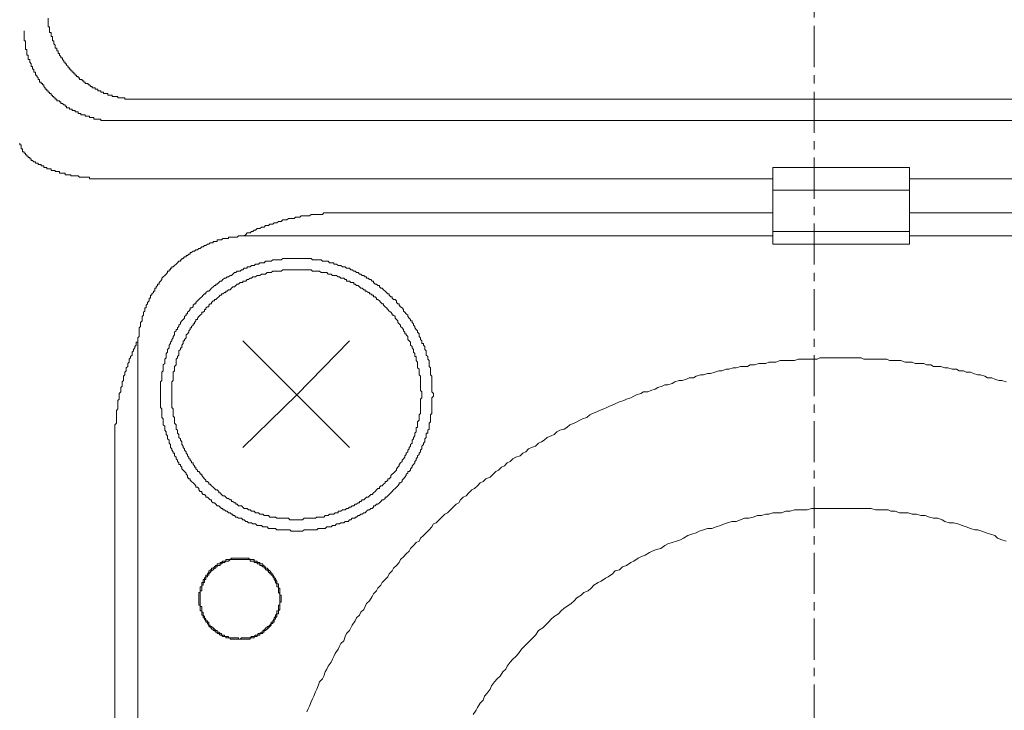
# Model space of a CAD drawing. Units: inches. Extents: x 19 to 934, y 8 to 1108.
# Drawn here: x 482 to 512, y 415 to 436 of the extents above; entities that cross this region are included whole.
import ezdxf

# ---------------------------------------------------------------- set-up
doc = ezdxf.new("R2010")
doc.units = ezdxf.units.IN
doc.header["$MEASUREMENT"] = 0
doc.linetypes.add('CENTER', pattern=[2, 1.25, -0.25, 0.25, -0.25])
doc.layers.add('图层 1', color=7, linetype='Continuous')

msp = doc.modelspace()

# ---------------------------------------------------------------- linework, layer by layer
at = {"layer": '图层 1', "linetype": 'CENTER', "lineweight": 5}
msp.add_lwpolyline([(506.45, 360.185), (506.45, 566.67)], dxfattribs=at)
at = {"layer": '图层 1', "lineweight": 9}
for points in [[(483.192, 435.667), (483.192, 435.622), (483.192, 435.581), (483.192, 435.539), (483.192, 435.494), (483.192, 435.45), (483.192, 435.408), (483.233, 435.408), (483.233, 435.367), (483.233, 435.326), (483.233, 435.281), (483.233, 435.233), (483.282, 435.233), (483.282, 435.191), (483.282, 435.15), (483.282, 435.109), (483.323, 435.109), (483.323, 435.067), (483.323, 435.019), (483.323, 434.978), (483.364, 434.978), (483.364, 434.936), (483.364, 434.891), (483.409, 434.847), (483.409, 434.805), (483.409, 434.761), (483.454, 434.761), (483.454, 434.719), (483.454, 434.674), (483.495, 434.674), (483.495, 434.63), (483.495, 434.592), (483.537, 434.592), (483.537, 434.544), (483.581, 434.502), (483.581, 434.461), (483.626, 434.461), (483.626, 434.416), (483.668, 434.371), (483.668, 434.333), (483.709, 434.333), (483.709, 434.285), (483.757, 434.285), (483.757, 434.24), (483.798, 434.199), (483.798, 434.158), (483.84, 434.158), (483.84, 434.116), (483.881, 434.116), (483.881, 434.072), (483.929, 434.072), (483.929, 434.027), (483.971, 434.027), (483.971, 433.982), (484.012, 433.982), (484.012, 433.941), (484.057, 433.941), (484.057, 433.899), (484.102, 433.899), (484.102, 433.858), (484.143, 433.858), (484.143, 433.81), (484.184, 433.81), (484.229, 433.81), (484.229, 433.768), (484.274, 433.768), (484.274, 433.727), (484.315, 433.727), (484.315, 433.682), (484.357, 433.682), (484.405, 433.682), (484.405, 433.641), (484.446, 433.641), (484.487, 433.596), (484.532, 433.596), (484.532, 433.551), (484.577, 433.551), (484.618, 433.551), (484.618, 433.51), (484.66, 433.51), (484.705, 433.51), (484.705, 433.465), (484.746, 433.465), (484.791, 433.465), (484.791, 433.42), (484.832, 433.42), (484.873, 433.42), (484.873, 433.383), (484.922, 433.383), (484.963, 433.383), (485.004, 433.383), (485.004, 433.334), (485.049, 433.334), (485.094, 433.334), (485.135, 433.334), (485.135, 433.293), (485.176, 433.293), (485.221, 433.293), (485.266, 433.293), (485.307, 433.293), (485.307, 433.255), (485.349, 433.255), (485.397, 433.255), (485.438, 433.255), (485.48, 433.255), (485.524, 433.255), (485.524, 433.207), (485.566, 433.207), (485.611, 433.207), (485.652, 433.207), (485.697, 433.207), (485.741, 433.207), (485.783, 433.207), (485.824, 433.207), (485.869, 433.207), (485.914, 433.207)], [(482.462, 435.281), (482.462, 435.233), (482.462, 435.191), (482.462, 435.15), (482.462, 435.109), (482.462, 435.067), (482.462, 435.019), (482.462, 434.978), (482.503, 434.978), (482.503, 434.936), (482.503, 434.891), (482.503, 434.847), (482.503, 434.805), (482.503, 434.761), (482.503, 434.719), (482.544, 434.719), (482.544, 434.674), (482.544, 434.63), (482.544, 434.592), (482.544, 434.544), (482.589, 434.544), (482.589, 434.502), (482.589, 434.461), (482.589, 434.416), (482.634, 434.416), (482.634, 434.371), (482.634, 434.333), (482.675, 434.285), (482.675, 434.24), (482.675, 434.199), (482.717, 434.199), (482.717, 434.158), (482.717, 434.116), (482.761, 434.116), (482.761, 434.072), (482.761, 434.027), (482.806, 434.027), (482.806, 433.982), (482.806, 433.941), (482.848, 433.941), (482.848, 433.899), (482.889, 433.858), (482.889, 433.81), (482.937, 433.81), (482.937, 433.768), (482.937, 433.727), (482.979, 433.727), (482.979, 433.682), (483.02, 433.682), (483.02, 433.641), (483.065, 433.641), (483.065, 433.596), (483.106, 433.551), (483.106, 433.51), (483.151, 433.51), (483.151, 433.465), (483.192, 433.465), (483.192, 433.42), (483.233, 433.42), (483.233, 433.383), (483.282, 433.383), (483.282, 433.334), (483.323, 433.334), (483.323, 433.293), (483.364, 433.293), (483.364, 433.255), (483.409, 433.255), (483.409, 433.207), (483.454, 433.207), (483.454, 433.162), (483.495, 433.162), (483.537, 433.162), (483.537, 433.124), (483.581, 433.124), (483.581, 433.076), (483.626, 433.076), (483.668, 433.035), (483.709, 433.035), (483.709, 432.993), (483.757, 432.993), (483.757, 432.948), (483.798, 432.948), (483.84, 432.948), (483.84, 432.904), (483.881, 432.904), (483.929, 432.904), (483.929, 432.862), (483.971, 432.862), (484.012, 432.862), (484.012, 432.821), (484.057, 432.821), (484.102, 432.821), (484.102, 432.776), (484.143, 432.776), (484.184, 432.776), (484.184, 432.735), (484.229, 432.735), (484.274, 432.735), (484.315, 432.735), (484.315, 432.69), (484.357, 432.69), (484.405, 432.69), (484.446, 432.69), (484.446, 432.649), (484.487, 432.649), (484.532, 432.649), (484.577, 432.649), (484.577, 432.6), (484.618, 432.6), (484.66, 432.6), (484.705, 432.6), (484.746, 432.6), (484.791, 432.6), (484.791, 432.559), (484.832, 432.559), (484.873, 432.559), (484.922, 432.559), (484.963, 432.559), (485.004, 432.559), (485.049, 432.559), (485.094, 432.559), (485.135, 432.559), (485.176, 432.559)], [(526.566, 433.207), (485.914, 433.207)], [(485.176, 432.559), (485.221, 432.559), (485.266, 432.559)], [(485.266, 432.559), (525.877, 432.559)], [(482.331, 431.87), (482.331, 431.825), (482.372, 431.825), (482.372, 431.787), (482.372, 431.739), (482.372, 431.698), (482.417, 431.698), (482.417, 431.653), (482.417, 431.612), (482.462, 431.612), (482.462, 431.567), (482.503, 431.567), (482.503, 431.522), (482.544, 431.522), (482.544, 431.481), (482.589, 431.481), (482.589, 431.439), (482.634, 431.439), (482.634, 431.398), (482.675, 431.398), (482.675, 431.35), (482.717, 431.35), (482.761, 431.309), (482.806, 431.309), (482.806, 431.267), (482.848, 431.267), (482.889, 431.267), (482.889, 431.222), (482.937, 431.222), (482.979, 431.222), (482.979, 431.181), (483.02, 431.181), (483.065, 431.181), (483.065, 431.136), (483.106, 431.136), (483.151, 431.136), (483.151, 431.095), (483.192, 431.095), (483.233, 431.095), (483.282, 431.095), (483.282, 431.047), (483.323, 431.047), (483.364, 431.047), (483.409, 431.047), (483.409, 431.009), (483.454, 431.009), (483.495, 431.009), (483.537, 431.009), (483.537, 430.961), (483.581, 430.961), (483.626, 430.961), (483.668, 430.961), (483.709, 430.961), (483.709, 430.916), (483.757, 430.916), (483.798, 430.916), (483.84, 430.916), (483.881, 430.916), (483.881, 430.878), (483.929, 430.878), (483.971, 430.878), (484.012, 430.878), (484.057, 430.878), (484.102, 430.878), (484.143, 430.837), (484.184, 430.837), (484.229, 430.837), (484.274, 430.837), (484.315, 430.837), (484.357, 430.837), (484.405, 430.837), (484.446, 430.837), (484.446, 430.792), (484.487, 430.792), (484.532, 430.792), (484.577, 430.792), (484.618, 430.792), (484.66, 430.792), (484.705, 430.792), (484.746, 430.792), (484.791, 430.792), (484.832, 430.792), (484.873, 430.792), (484.922, 430.792), (484.963, 430.792), (485.004, 430.792), (485.049, 430.792), (485.094, 430.792)], [(505.203, 431.136), (509.347, 431.136)], [(505.203, 430.444), (505.203, 431.136)], [(509.347, 431.136), (509.347, 430.444)], [(485.094, 430.792), (485.135, 430.792)], [(505.203, 430.792), (485.135, 430.792)], [(525.877, 430.792), (509.347, 430.792)], [(509.347, 430.444), (505.203, 430.444)], [(505.203, 430.444), (505.203, 429.193)], [(509.347, 429.193), (509.347, 430.444)], [(492.129, 429.755), (492.084, 429.755), (492.039, 429.755), (491.998, 429.755), (491.912, 429.755), (491.867, 429.755), (491.826, 429.755), (491.784, 429.755), (491.736, 429.755), (491.695, 429.755), (491.653, 429.755), (491.608, 429.755), (491.567, 429.755), (491.522, 429.71), (491.481, 429.71), (491.436, 429.71), (491.395, 429.71), (491.35, 429.71), (491.309, 429.71), (491.264, 429.71), (491.219, 429.71), (491.178, 429.71), (491.133, 429.669), (491.092, 429.669), (491.05, 429.669), (491.006, 429.669), (490.919, 429.669), (490.875, 429.669), (490.833, 429.627), (490.792, 429.627), (490.744, 429.627), (490.702, 429.627), (490.661, 429.583), (490.616, 429.583), (490.572, 429.583), (490.53, 429.583), (490.489, 429.583), (490.447, 429.541), (490.399, 429.541), (490.358, 429.541), (490.317, 429.541), (490.268, 429.496), (490.227, 429.496), (490.186, 429.496), (490.141, 429.452), (490.096, 429.452), (490.055, 429.452), (490.013, 429.41), (489.969, 429.41), (489.927, 429.41), (489.882, 429.369), (489.841, 429.369), (489.796, 429.369), (489.752, 429.321), (489.71, 429.321), (489.669, 429.321), (489.624, 429.279), (489.579, 429.279), (489.538, 429.279), (489.493, 429.235), (489.452, 429.235), (489.407, 429.193), (489.366, 429.193), (489.324, 429.152), (489.276, 429.152), (489.235, 429.152), (489.193, 429.104), (489.149, 429.062), (489.107, 429.062)], [(505.203, 429.755), (492.129, 429.755)], [(522.425, 429.755), (509.347, 429.755)], [(489.366, 429.062), (489.324, 429.062), (489.276, 429.062), (489.235, 429.062), (489.193, 429.062), (489.149, 429.062), (489.107, 429.062), (489.063, 429.062), (489.021, 429.062), (488.976, 429.062), (488.932, 429.021), (488.89, 429.021), (488.849, 429.021), (488.804, 429.021), (488.759, 429.021), (488.718, 429.021), (488.673, 429.021), (488.673, 428.98), (488.628, 428.98), (488.591, 428.98), (488.546, 428.98), (488.504, 428.98), (488.46, 428.938), (488.415, 428.938), (488.374, 428.938), (488.329, 428.938), (488.329, 428.89), (488.287, 428.89), (488.243, 428.89), (488.201, 428.89), (488.201, 428.849), (488.153, 428.849), (488.112, 428.849), (488.07, 428.804), (488.029, 428.804), (487.984, 428.763), (487.939, 428.763), (487.898, 428.721), (487.857, 428.721), (487.809, 428.677), (487.767, 428.677), (487.726, 428.632), (487.681, 428.632), (487.636, 428.59), (487.595, 428.59), (487.55, 428.549), (487.509, 428.549), (487.509, 428.501), (487.467, 428.501), (487.423, 428.459), (487.381, 428.459), (487.381, 428.418), (487.337, 428.418), (487.292, 428.373), (487.25, 428.373), (487.25, 428.332), (487.209, 428.332), (487.209, 428.287), (487.164, 428.287), (487.12, 428.242), (487.078, 428.201), (487.033, 428.16), (486.992, 428.115), (486.947, 428.115), (486.947, 428.074), (486.906, 428.074), (486.906, 428.029), (486.865, 428.029), (486.865, 427.984), (486.816, 427.984), (486.816, 427.943), (486.775, 427.898), (486.734, 427.853), (486.689, 427.815), (486.648, 427.77), (486.648, 427.729), (486.603, 427.684), (486.561, 427.64), (486.561, 427.595), (486.517, 427.595), (486.517, 427.553), (486.472, 427.512), (486.472, 427.467), (486.431, 427.467), (486.431, 427.423), (486.431, 427.381), (486.389, 427.381), (486.389, 427.34), (486.344, 427.295), (486.344, 427.254), (486.3, 427.254), (486.3, 427.209), (486.3, 427.164), (486.258, 427.164), (486.258, 427.123), (486.258, 427.081), (486.213, 427.033), (486.213, 426.995), (486.169, 426.951), (486.169, 426.906), (486.169, 426.868), (486.127, 426.868), (486.127, 426.82), (486.127, 426.775), (486.086, 426.737), (486.086, 426.689), (486.086, 426.647), (486.045, 426.606), (486.045, 426.561), (486.045, 426.52), (486.045, 426.479), (485.996, 426.43), (485.996, 426.389), (485.996, 426.344), (485.996, 426.303), (485.955, 426.262), (485.955, 426.213), (485.955, 426.172), (485.955, 426.131), (485.955, 426.086), (485.955, 426.048), (485.955, 426), (485.914, 425.958), (485.914, 425.914), (485.914, 425.872), (485.914, 425.827), (485.914, 425.786), (485.914, 425.741), (485.914, 425.7), (485.914, 425.659), (485.914, 425.607)], [(505.203, 429.062), (489.366, 429.062)], [(505.203, 428.804), (505.203, 429.193)], [(505.203, 429.193), (509.347, 429.193)], [(509.347, 429.193), (509.347, 428.804)], [(525.188, 429.062), (509.347, 429.062)], [(509.347, 428.804), (505.203, 428.804)], [(494.892, 424.232), (494.892, 424.274), (494.85, 424.318), (494.85, 424.36), (494.85, 424.401), (494.85, 424.449), (494.85, 424.491), (494.85, 424.532), (494.85, 424.577), (494.85, 424.622), (494.85, 424.663), (494.85, 424.708), (494.85, 424.749), (494.85, 424.794), (494.802, 424.835), (494.802, 424.88), (494.802, 424.921), (494.802, 424.963), (494.802, 425.008), (494.802, 425.052), (494.761, 425.094), (494.761, 425.138), (494.761, 425.18), (494.761, 425.225), (494.761, 425.269), (494.719, 425.311), (494.719, 425.352), (494.719, 425.397), (494.671, 425.438), (494.671, 425.483), (494.671, 425.528), (494.671, 425.566), (494.63, 425.607), (494.63, 425.659), (494.63, 425.7), (494.588, 425.741), (494.588, 425.786), (494.544, 425.786), (494.544, 425.827), (494.544, 425.872), (494.499, 425.914), (494.499, 425.958), (494.458, 426), (494.458, 426.048), (494.458, 426.086), (494.413, 426.131), (494.413, 426.172), (494.371, 426.213), (494.327, 426.262), (494.327, 426.303), (494.285, 426.344), (494.285, 426.389), (494.244, 426.43), (494.244, 426.479), (494.196, 426.479), (494.196, 426.52), (494.154, 426.561), (494.113, 426.606), (494.113, 426.647), (494.068, 426.689), (494.027, 426.737), (493.982, 426.775), (493.982, 426.82), (493.941, 426.868), (493.896, 426.906), (493.855, 426.951), (493.855, 426.995), (493.81, 426.995), (493.769, 427.033), (493.769, 427.081), (493.727, 427.123), (493.679, 427.123), (493.638, 427.164), (493.638, 427.209), (493.596, 427.209), (493.552, 427.254), (493.552, 427.295), (493.507, 427.295), (493.465, 427.34), (493.424, 427.381), (493.379, 427.423), (493.334, 427.467), (493.293, 427.467), (493.252, 427.512), (493.252, 427.553), (493.207, 427.553), (493.162, 427.595), (493.121, 427.595), (493.073, 427.64), (493.073, 427.684), (493.035, 427.684), (492.99, 427.729), (492.949, 427.729), (492.907, 427.77), (492.859, 427.77), (492.859, 427.815), (492.818, 427.815), (492.776, 427.853), (492.732, 427.853), (492.687, 427.898), (492.645, 427.898), (492.604, 427.943), (492.556, 427.943), (492.515, 427.984), (492.473, 427.984), (492.428, 428.029), (492.387, 428.029), (492.342, 428.074), (492.301, 428.074), (492.256, 428.074), (492.211, 428.115), (492.17, 428.115), (492.129, 428.115), (492.084, 428.16), (492.039, 428.16), (491.998, 428.16), (491.953, 428.201), (491.912, 428.201), (491.867, 428.201), (491.867, 428.242), (491.826, 428.242), (491.784, 428.242), (491.736, 428.242), (491.695, 428.287), (491.653, 428.287), (491.608, 428.287), (491.567, 428.287), (491.522, 428.287), (491.481, 428.332), (491.436, 428.332), (491.395, 428.332), (491.35, 428.332), (491.309, 428.332), (491.264, 428.332), (491.219, 428.332), (491.178, 428.373), (491.133, 428.373), (491.092, 428.373), (491.05, 428.373), (491.006, 428.373), (490.964, 428.373), (490.919, 428.373), (490.875, 428.373), (490.833, 428.373), (490.792, 428.373), (490.744, 428.373), (490.702, 428.373), (490.661, 428.373), (490.616, 428.373), (490.572, 428.373), (490.53, 428.373), (490.489, 428.373), (490.447, 428.373), (490.399, 428.373), (490.358, 428.373), (490.317, 428.373), (490.268, 428.332), (490.227, 428.332), (490.186, 428.332), (490.141, 428.332), (490.096, 428.332), (490.055, 428.332), (490.013, 428.332), (489.969, 428.287), (489.927, 428.287), (489.882, 428.287), (489.841, 428.287), (489.796, 428.287), (489.752, 428.242), (489.71, 428.242), (489.669, 428.242), (489.624, 428.242), (489.579, 428.201), (489.538, 428.201), (489.493, 428.201), (489.452, 428.16), (489.407, 428.16), (489.366, 428.16), (489.324, 428.115), (489.276, 428.115), (489.235, 428.115), (489.235, 428.074), (489.193, 428.074), (489.149, 428.074), (489.107, 428.029), (489.063, 428.029), (489.021, 427.984), (488.976, 427.984), (488.932, 427.984), (488.89, 427.943), (488.849, 427.943), (488.804, 427.898), (488.759, 427.853), (488.718, 427.853), (488.673, 427.815), (488.628, 427.815), (488.591, 427.77), (488.546, 427.77), (488.504, 427.729), (488.46, 427.684), (488.415, 427.684), (488.374, 427.64), (488.329, 427.595), (488.287, 427.595), (488.287, 427.553), (488.243, 427.553), (488.201, 427.512), (488.153, 427.467), (488.112, 427.423), (488.07, 427.381), (488.029, 427.381), (487.984, 427.34), (487.984, 427.295), (487.939, 427.295), (487.898, 427.254), (487.857, 427.209), (487.809, 427.164), (487.767, 427.123), (487.726, 427.081), (487.681, 427.033), (487.681, 426.995), (487.636, 426.995), (487.595, 426.951), (487.595, 426.906), (487.55, 426.868), (487.509, 426.868), (487.509, 426.82), (487.467, 426.775), (487.423, 426.737), (487.423, 426.689), (487.381, 426.689), (487.381, 426.647), (487.337, 426.606), (487.337, 426.561), (487.292, 426.52), (487.25, 426.479), (487.209, 426.43), (487.209, 426.389), (487.164, 426.344), (487.164, 426.303), (487.12, 426.262), (487.12, 426.213), (487.078, 426.213), (487.078, 426.172), (487.033, 426.131), (487.033, 426.086), (487.033, 426.048), (486.992, 426), (486.992, 425.958), (486.947, 425.914), (486.947, 425.872), (486.906, 425.827), (486.906, 425.786), (486.865, 425.741), (486.865, 425.7), (486.865, 425.659), (486.816, 425.607), (486.816, 425.566), (486.816, 425.528), (486.775, 425.483), (486.775, 425.438), (486.775, 425.397), (486.775, 425.352), (486.734, 425.311), (486.734, 425.269), (486.734, 425.225), (486.734, 425.18), (486.689, 425.138), (486.689, 425.094), (486.689, 425.052), (486.689, 425.008), (486.689, 424.963), (486.648, 424.921), (486.648, 424.88), (486.648, 424.835), (486.648, 424.794), (486.648, 424.749), (486.648, 424.708), (486.648, 424.663), (486.603, 424.622), (486.603, 424.577), (486.603, 424.532), (486.603, 424.491), (486.603, 424.449), (486.603, 424.401), (486.603, 424.36), (486.603, 424.318), (486.603, 424.274), (486.603, 424.232), (486.603, 424.191), (486.603, 424.143), (486.603, 424.101), (486.603, 424.06), (486.603, 424.015), (486.603, 423.974), (486.603, 423.933), (486.603, 423.884), (486.603, 423.843), (486.648, 423.802), (486.648, 423.753), (486.648, 423.712), (486.648, 423.667), (486.648, 423.626), (486.648, 423.585), (486.648, 423.54), (486.689, 423.499), (486.689, 423.457), (486.689, 423.412), (486.689, 423.371), (486.689, 423.323), (486.734, 423.282), (486.734, 423.24), (486.734, 423.192), (486.734, 423.154), (486.775, 423.109), (486.775, 423.064), (486.775, 423.023), (486.816, 422.982), (486.816, 422.934), (486.816, 422.892), (486.865, 422.851), (486.865, 422.806), (486.865, 422.765), (486.906, 422.723), (486.906, 422.675), (486.906, 422.634), (486.947, 422.592), (486.947, 422.551), (486.992, 422.503), (486.992, 422.462), (487.033, 422.462), (487.033, 422.417), (487.033, 422.375), (487.078, 422.334), (487.078, 422.289), (487.12, 422.248), (487.12, 422.203), (487.164, 422.162), (487.164, 422.114), (487.209, 422.114), (487.209, 422.076), (487.25, 422.031), (487.25, 421.986), (487.292, 421.945), (487.337, 421.9), (487.381, 421.855), (487.381, 421.817), (487.423, 421.776), (487.423, 421.728), (487.467, 421.683), (487.509, 421.683), (487.509, 421.642), (487.55, 421.597), (487.595, 421.559), (487.636, 421.514), (487.681, 421.466), (487.681, 421.425), (487.726, 421.425), (487.767, 421.383), (487.767, 421.342), (487.809, 421.297), (487.857, 421.297), (487.857, 421.252), (487.898, 421.208), (487.939, 421.208), (487.984, 421.166), (487.984, 421.125), (488.029, 421.125), (488.07, 421.08), (488.112, 421.039), (488.153, 421.039), (488.153, 420.994), (488.201, 420.953), (488.243, 420.953), (488.287, 420.911), (488.329, 420.863), (488.374, 420.863), (488.415, 420.822), (488.46, 420.777), (488.504, 420.777), (488.504, 420.736), (488.546, 420.736), (488.591, 420.694), (488.628, 420.694), (488.673, 420.646), (488.718, 420.646), (488.759, 420.608), (488.804, 420.608), (488.804, 420.567), (488.849, 420.567), (488.89, 420.519), (488.932, 420.519), (488.976, 420.481), (489.021, 420.481), (489.063, 420.481), (489.107, 420.432), (489.149, 420.432), (489.193, 420.388), (489.235, 420.388), (489.276, 420.346), (489.324, 420.346), (489.366, 420.346), (489.407, 420.308), (489.452, 420.308), (489.493, 420.308), (489.538, 420.257), (489.579, 420.257), (489.624, 420.257), (489.669, 420.257), (489.71, 420.219), (489.752, 420.219), (489.796, 420.219), (489.841, 420.219), (489.882, 420.174), (489.927, 420.174), (489.969, 420.174), (490.013, 420.174), (490.055, 420.174), (490.096, 420.174), (490.141, 420.133), (490.186, 420.133), (490.227, 420.133), (490.268, 420.133), (490.317, 420.133), (490.358, 420.133), (490.399, 420.133), (490.447, 420.133), (490.489, 420.133), (490.53, 420.133), (490.572, 420.088), (490.616, 420.088), (490.661, 420.088), (490.702, 420.088), (490.744, 420.088), (490.792, 420.088), (490.833, 420.088), (490.875, 420.088), (490.919, 420.088), (490.964, 420.133), (491.006, 420.133), (491.05, 420.133), (491.092, 420.133), (491.133, 420.133), (491.178, 420.133), (491.219, 420.133), (491.264, 420.133), (491.309, 420.133), (491.35, 420.133), (491.395, 420.174), (491.436, 420.174), (491.481, 420.174), (491.522, 420.174), (491.567, 420.174), (491.608, 420.174), (491.653, 420.219), (491.695, 420.219), (491.736, 420.219), (491.784, 420.219), (491.826, 420.257), (491.867, 420.257), (491.912, 420.257), (491.953, 420.308), (491.998, 420.308), (492.039, 420.308), (492.084, 420.346), (492.129, 420.346), (492.17, 420.346), (492.211, 420.388), (492.256, 420.388), (492.301, 420.388), (492.342, 420.432), (492.387, 420.432), (492.428, 420.481), (492.473, 420.481), (492.515, 420.481), (492.515, 420.519), (492.556, 420.519), (492.604, 420.567), (492.645, 420.567), (492.687, 420.608), (492.732, 420.608), (492.776, 420.646), (492.818, 420.646), (492.859, 420.694), (492.907, 420.736), (492.949, 420.736), (492.99, 420.777), (493.035, 420.777), (493.073, 420.822), (493.073, 420.863), (493.121, 420.863), (493.162, 420.911), (493.207, 420.911), (493.252, 420.953), (493.293, 420.994), (493.334, 421.039), (493.379, 421.039), (493.424, 421.08), (493.424, 421.125), (493.465, 421.125), (493.507, 421.166), (493.552, 421.208), (493.596, 421.252), (493.638, 421.297), (493.679, 421.342), (493.727, 421.383), (493.769, 421.425), (493.81, 421.466), (493.855, 421.514), (493.855, 421.559), (493.896, 421.559), (493.941, 421.597), (493.941, 421.642), (493.982, 421.683), (494.027, 421.728), (494.068, 421.776), (494.068, 421.817), (494.113, 421.855), (494.113, 421.9), (494.154, 421.9), (494.196, 421.945), (494.196, 421.986), (494.244, 422.031), (494.244, 422.076), (494.285, 422.114), (494.327, 422.162), (494.327, 422.203), (494.371, 422.248), (494.371, 422.289), (494.413, 422.334), (494.413, 422.375), (494.458, 422.417), (494.458, 422.462), (494.499, 422.503), (494.499, 422.551), (494.544, 422.592), (494.544, 422.634), (494.544, 422.675), (494.588, 422.723), (494.588, 422.765), (494.63, 422.806), (494.63, 422.851), (494.63, 422.892), (494.671, 422.934), (494.671, 422.982), (494.671, 423.023), (494.671, 423.064), (494.719, 423.064), (494.719, 423.109), (494.719, 423.154), (494.761, 423.192), (494.761, 423.24), (494.761, 423.282), (494.761, 423.323), (494.761, 423.371), (494.802, 423.412), (494.802, 423.457), (494.802, 423.499), (494.802, 423.54), (494.802, 423.585), (494.802, 423.626), (494.85, 423.667), (494.85, 423.712), (494.85, 423.753), (494.85, 423.802), (494.85, 423.843), (494.85, 423.884), (494.85, 423.933), (494.85, 423.974), (494.85, 424.015), (494.85, 424.06), (494.85, 424.101), (494.85, 424.143), (494.892, 424.191), (494.892, 424.232), (494.892, 424.232)], [(494.544, 424.232), (494.544, 424.274), (494.544, 424.318), (494.499, 424.36), (494.499, 424.401), (494.499, 424.449), (494.499, 424.491), (494.499, 424.532), (494.499, 424.577), (494.499, 424.622), (494.499, 424.663), (494.499, 424.708), (494.499, 424.749), (494.499, 424.794), (494.458, 424.835), (494.458, 424.88), (494.458, 424.921), (494.458, 424.963), (494.458, 425.008), (494.413, 425.052), (494.413, 425.094), (494.413, 425.138), (494.413, 425.18), (494.413, 425.225), (494.371, 425.269), (494.371, 425.311), (494.371, 425.352), (494.371, 425.397), (494.327, 425.397), (494.327, 425.438), (494.327, 425.483), (494.285, 425.528), (494.285, 425.566), (494.285, 425.607), (494.244, 425.659), (494.244, 425.7), (494.196, 425.741), (494.196, 425.786), (494.196, 425.827), (494.154, 425.872), (494.113, 425.914), (494.113, 425.958), (494.113, 426), (494.068, 426.048), (494.068, 426.086), (494.027, 426.086), (494.027, 426.131), (493.982, 426.172), (493.982, 426.213), (493.941, 426.262), (493.896, 426.303), (493.896, 426.344), (493.855, 426.389), (493.81, 426.43), (493.81, 426.479), (493.769, 426.52), (493.727, 426.561), (493.727, 426.606), (493.679, 426.647), (493.638, 426.647), (493.638, 426.689), (493.596, 426.737), (493.552, 426.775), (493.507, 426.82), (493.465, 426.868), (493.424, 426.906), (493.379, 426.951), (493.379, 426.995), (493.334, 426.995), (493.293, 427.033), (493.252, 427.081), (493.207, 427.123), (493.162, 427.123), (493.162, 427.164), (493.121, 427.209), (493.073, 427.209), (493.073, 427.254), (493.035, 427.254), (492.99, 427.295), (492.949, 427.295), (492.949, 427.34), (492.907, 427.34), (492.859, 427.381), (492.818, 427.381), (492.818, 427.423), (492.776, 427.423), (492.732, 427.467), (492.687, 427.467), (492.645, 427.512), (492.604, 427.553), (492.556, 427.553), (492.515, 427.595), (492.473, 427.595), (492.473, 427.64), (492.428, 427.64), (492.387, 427.64), (492.342, 427.684), (492.301, 427.684), (492.256, 427.684), (492.256, 427.729), (492.211, 427.729), (492.17, 427.77), (492.129, 427.77), (492.084, 427.77), (492.039, 427.815), (491.998, 427.815), (491.953, 427.853), (491.912, 427.853), (491.867, 427.853), (491.826, 427.853), (491.784, 427.898), (491.736, 427.898), (491.695, 427.898), (491.653, 427.943), (491.608, 427.943), (491.567, 427.943), (491.522, 427.943), (491.481, 427.943), (491.436, 427.984), (491.395, 427.984), (491.35, 427.984), (491.309, 427.984), (491.264, 427.984), (491.219, 427.984), (491.178, 428.029), (491.133, 428.029), (491.092, 428.029), (491.05, 428.029), (491.006, 428.029), (490.964, 428.029), (490.919, 428.029), (490.875, 428.029), (490.833, 428.029), (490.792, 428.029), (490.744, 428.029), (490.702, 428.029), (490.661, 428.029), (490.616, 428.029), (490.572, 428.029), (490.53, 428.029), (490.489, 428.029), (490.447, 428.029), (490.399, 428.029), (490.358, 428.029), (490.317, 428.029), (490.268, 427.984), (490.227, 427.984), (490.186, 427.984), (490.141, 427.984), (490.096, 427.984), (490.055, 427.984), (490.013, 427.984), (489.969, 427.943), (489.927, 427.943), (489.882, 427.943), (489.841, 427.943), (489.796, 427.898), (489.752, 427.898), (489.71, 427.898), (489.669, 427.898), (489.624, 427.853), (489.579, 427.853), (489.538, 427.853), (489.493, 427.815), (489.452, 427.815), (489.407, 427.815), (489.366, 427.77), (489.324, 427.77), (489.276, 427.729), (489.235, 427.729), (489.193, 427.684), (489.149, 427.684), (489.107, 427.684), (489.107, 427.64), (489.063, 427.64), (489.021, 427.64), (488.976, 427.595), (488.932, 427.595), (488.89, 427.553), (488.849, 427.512), (488.804, 427.512), (488.759, 427.467), (488.718, 427.423), (488.673, 427.423), (488.628, 427.381), (488.591, 427.381), (488.591, 427.34), (488.546, 427.34), (488.504, 427.295), (488.46, 427.295), (488.46, 427.254), (488.415, 427.254), (488.374, 427.209), (488.329, 427.164), (488.287, 427.123), (488.243, 427.123), (488.243, 427.081), (488.201, 427.081), (488.153, 427.033), (488.153, 426.995), (488.112, 426.995), (488.07, 426.951), (488.07, 426.906), (488.029, 426.906), (487.984, 426.868), (487.984, 426.82), (487.939, 426.82), (487.939, 426.775), (487.898, 426.737), (487.857, 426.737), (487.857, 426.689), (487.809, 426.647), (487.767, 426.606), (487.726, 426.561), (487.726, 426.52), (487.681, 426.52), (487.681, 426.479), (487.636, 426.43), (487.636, 426.389), (487.595, 426.389), (487.595, 426.344), (487.55, 426.303), (487.55, 426.262), (487.509, 426.262), (487.509, 426.213), (487.467, 426.172), (487.467, 426.131), (487.423, 426.086), (487.381, 426.048), (487.381, 426), (487.381, 425.958), (487.337, 425.914), (487.337, 425.872), (487.292, 425.872), (487.292, 425.827), (487.292, 425.786), (487.25, 425.741), (487.25, 425.7), (487.25, 425.659), (487.209, 425.659), (487.209, 425.607), (487.164, 425.566), (487.164, 425.528), (487.164, 425.483), (487.164, 425.438), (487.12, 425.397), (487.12, 425.352), (487.078, 425.311), (487.078, 425.269), (487.078, 425.225), (487.078, 425.18), (487.078, 425.138), (487.033, 425.094), (487.033, 425.052), (487.033, 425.008), (487.033, 424.963), (486.992, 424.921), (486.992, 424.88), (486.992, 424.835), (486.992, 424.794), (486.992, 424.749), (486.992, 424.708), (486.992, 424.663), (486.947, 424.622), (486.947, 424.577), (486.947, 424.532), (486.947, 424.491), (486.947, 424.449), (486.947, 424.401), (486.947, 424.36), (486.947, 424.318), (486.947, 424.274), (486.947, 424.232), (486.947, 424.191), (486.947, 424.143), (486.947, 424.101), (486.947, 424.06), (486.947, 424.015), (486.947, 423.974), (486.947, 423.933), (486.947, 423.884), (486.947, 423.843), (486.992, 423.802), (486.992, 423.753), (486.992, 423.712), (486.992, 423.667), (486.992, 423.626), (486.992, 423.585), (487.033, 423.54), (487.033, 423.499), (487.033, 423.457), (487.033, 423.412), (487.033, 423.371), (487.078, 423.323), (487.078, 423.282), (487.078, 423.24), (487.078, 423.192), (487.12, 423.154), (487.12, 423.109), (487.12, 423.064), (487.164, 423.023), (487.164, 422.982), (487.164, 422.934), (487.209, 422.892), (487.209, 422.851), (487.25, 422.806), (487.25, 422.765), (487.25, 422.723), (487.292, 422.675), (487.292, 422.634), (487.337, 422.592), (487.337, 422.551), (487.381, 422.503), (487.381, 422.462), (487.423, 422.417), (487.423, 422.375), (487.467, 422.334), (487.467, 422.289), (487.509, 422.289), (487.509, 422.248), (487.55, 422.203), (487.55, 422.162), (487.595, 422.162), (487.595, 422.114), (487.636, 422.076), (487.636, 422.031), (487.681, 422.031), (487.681, 421.986), (487.726, 421.945), (487.726, 421.9), (487.767, 421.9), (487.809, 421.855), (487.809, 421.817), (487.857, 421.817), (487.857, 421.776), (487.898, 421.728), (487.939, 421.683), (487.984, 421.642), (487.984, 421.597), (488.029, 421.597), (488.07, 421.559), (488.07, 421.514), (488.112, 421.514), (488.153, 421.466), (488.201, 421.425), (488.243, 421.383), (488.287, 421.342), (488.329, 421.342), (488.374, 421.297), (488.374, 421.252), (488.415, 421.252), (488.46, 421.208), (488.504, 421.166), (488.546, 421.166), (488.591, 421.125), (488.628, 421.08), (488.673, 421.08), (488.718, 421.039), (488.759, 421.039), (488.759, 420.994), (488.804, 420.994), (488.849, 420.953), (488.89, 420.953), (488.89, 420.911), (488.932, 420.911), (488.976, 420.863), (489.021, 420.863), (489.063, 420.863), (489.107, 420.822), (489.149, 420.777), (489.193, 420.777), (489.235, 420.777), (489.276, 420.736), (489.324, 420.736), (489.366, 420.694), (489.407, 420.694), (489.452, 420.694), (489.493, 420.646), (489.538, 420.646), (489.579, 420.646), (489.624, 420.608), (489.669, 420.608), (489.71, 420.608), (489.752, 420.567), (489.796, 420.567), (489.841, 420.567), (489.882, 420.567), (489.927, 420.519), (489.969, 420.519), (490.013, 420.519), (490.055, 420.519), (490.096, 420.519), (490.141, 420.481), (490.186, 420.481), (490.227, 420.481), (490.268, 420.481), (490.317, 420.481), (490.358, 420.481), (490.399, 420.481), (490.447, 420.481), (490.489, 420.481), (490.53, 420.432), (490.572, 420.432), (490.616, 420.432), (490.661, 420.432), (490.702, 420.432), (490.744, 420.432), (490.792, 420.432), (490.833, 420.432), (490.875, 420.432), (490.919, 420.432), (490.964, 420.481), (491.006, 420.481), (491.05, 420.481), (491.092, 420.481), (491.133, 420.481), (491.178, 420.481), (491.219, 420.481), (491.264, 420.481), (491.309, 420.481), (491.35, 420.519), (491.395, 420.519), (491.436, 420.519), (491.481, 420.519), (491.522, 420.519), (491.567, 420.519), (491.608, 420.567), (491.653, 420.567), (491.695, 420.567), (491.736, 420.608), (491.784, 420.608), (491.826, 420.608), (491.867, 420.608), (491.912, 420.646), (491.953, 420.646), (491.998, 420.646), (491.998, 420.694), (492.039, 420.694), (492.084, 420.694), (492.129, 420.736), (492.17, 420.736), (492.211, 420.736), (492.256, 420.777), (492.301, 420.777), (492.342, 420.822), (492.387, 420.822), (492.428, 420.863), (492.473, 420.863), (492.515, 420.911), (492.556, 420.911), (492.604, 420.953), (492.645, 420.953), (492.645, 420.994), (492.687, 420.994), (492.732, 421.039), (492.776, 421.039), (492.818, 421.08), (492.859, 421.125), (492.907, 421.125), (492.949, 421.166), (492.99, 421.208), (493.035, 421.208), (493.073, 421.252), (493.121, 421.297), (493.162, 421.342), (493.207, 421.383), (493.252, 421.383), (493.252, 421.425), (493.293, 421.466), (493.334, 421.466), (493.379, 421.514), (493.424, 421.559), (493.424, 421.597), (493.465, 421.597), (493.507, 421.642), (493.507, 421.683), (493.552, 421.683), (493.596, 421.728), (493.596, 421.776), (493.638, 421.817), (493.679, 421.855), (493.727, 421.9), (493.769, 421.945), (493.769, 421.986), (493.81, 422.031), (493.855, 422.076), (493.855, 422.114), (493.896, 422.162), (493.941, 422.203), (493.941, 422.248), (493.982, 422.289), (494.027, 422.334), (494.027, 422.375), (494.068, 422.417), (494.068, 422.462), (494.113, 422.503), (494.113, 422.551), (494.154, 422.592), (494.154, 422.634), (494.196, 422.675), (494.196, 422.723), (494.244, 422.765), (494.244, 422.806), (494.244, 422.851), (494.285, 422.892), (494.285, 422.934), (494.327, 422.982), (494.327, 423.023), (494.327, 423.064), (494.371, 423.109), (494.371, 423.154), (494.371, 423.192), (494.371, 423.24), (494.413, 423.24), (494.413, 423.282), (494.413, 423.323), (494.413, 423.371), (494.413, 423.412), (494.458, 423.457), (494.458, 423.499), (494.458, 423.54), (494.458, 423.585), (494.458, 423.626), (494.499, 423.667), (494.499, 423.712), (494.499, 423.753), (494.499, 423.802), (494.499, 423.843), (494.499, 423.884), (494.499, 423.933), (494.499, 423.974), (494.499, 424.015), (494.499, 424.06), (494.499, 424.101), (494.544, 424.143), (494.544, 424.191), (494.544, 424.232), (494.544, 424.232)], [(485.914, 425.872), (485.914, 425.827), (485.869, 425.827), (485.869, 425.786), (485.869, 425.741), (485.824, 425.7), (485.824, 425.659), (485.783, 425.607), (485.783, 425.566), (485.741, 425.528), (485.741, 425.483), (485.741, 425.438), (485.697, 425.397), (485.697, 425.352), (485.652, 425.311), (485.652, 425.269), (485.652, 425.225), (485.611, 425.18), (485.611, 425.138), (485.611, 425.094), (485.566, 425.052), (485.566, 425.008), (485.566, 424.963), (485.524, 424.921), (485.524, 424.88), (485.524, 424.835), (485.48, 424.794), (485.48, 424.749), (485.48, 424.708), (485.48, 424.663), (485.438, 424.622), (485.438, 424.577), (485.438, 424.532), (485.438, 424.491), (485.397, 424.449), (485.397, 424.401), (485.397, 424.36), (485.397, 424.318), (485.349, 424.274), (485.349, 424.232), (485.349, 424.191), (485.349, 424.143), (485.349, 424.101), (485.307, 424.06), (485.307, 423.974), (485.307, 423.933), (485.307, 423.884), (485.307, 423.843), (485.307, 423.802), (485.266, 423.753), (485.266, 423.712), (485.266, 423.667), (485.266, 423.626), (485.266, 423.585), (485.266, 423.54), (485.266, 423.499), (485.266, 423.457), (485.266, 423.412), (485.266, 423.371), (485.221, 423.323), (485.221, 423.282), (485.221, 423.24), (485.221, 423.192), (485.221, 423.154), (485.221, 423.109), (485.221, 423.023), (485.221, 422.982), (485.221, 422.934), (485.221, 422.892), (485.221, 422.851)], [(489.107, 425.872), (490.744, 424.232)], [(490.744, 424.232), (492.342, 425.872)], [(485.914, 425.607), (485.914, 409.773)], [(512.283, 424.622), (512.152, 424.663), (512.065, 424.663), (511.938, 424.708), (511.848, 424.749), (511.721, 424.749), (511.635, 424.794), (511.504, 424.835), (511.421, 424.835), (511.29, 424.88), (511.204, 424.921), (511.073, 424.921), (510.987, 424.963), (510.856, 424.963), (510.774, 425.008), (510.643, 425.008), (510.512, 425.052), (510.426, 425.052), (510.298, 425.094), (510.209, 425.094), (510.081, 425.094), (509.995, 425.138), (509.864, 425.138), (509.781, 425.18), (509.65, 425.18), (509.52, 425.18), (509.433, 425.225), (509.306, 425.225), (509.216, 425.225), (509.089, 425.269), (509.003, 425.269), (508.872, 425.269), (508.744, 425.269), (508.658, 425.311), (508.527, 425.311), (508.441, 425.311), (508.314, 425.311), (508.224, 425.311), (508.097, 425.311), (507.966, 425.311), (507.88, 425.352), (507.749, 425.352), (507.663, 425.352), (507.535, 425.352), (507.404, 425.352), (507.318, 425.352), (507.191, 425.352), (507.105, 425.352), (506.974, 425.352), (506.887, 425.352), (506.757, 425.352), (506.629, 425.352), (506.543, 425.311), (506.412, 425.311), (506.322, 425.311), (506.198, 425.311), (506.068, 425.311), (505.981, 425.311), (505.854, 425.269), (505.764, 425.269), (505.637, 425.269), (505.551, 425.269), (505.42, 425.269), (505.289, 425.225), (505.203, 425.225), (505.075, 425.225), (504.986, 425.18), (504.858, 425.18), (504.772, 425.18), (504.641, 425.138), (504.514, 425.138), (504.428, 425.094), (504.3, 425.094), (504.214, 425.094), (504.083, 425.052), (503.994, 425.052), (503.863, 425.008), (503.78, 425.008), (503.649, 424.963), (503.563, 424.963), (503.436, 424.921), (503.305, 424.88), (503.218, 424.88), (503.091, 424.835), (503.001, 424.835), (502.874, 424.794), (502.788, 424.749), (502.657, 424.749), (502.574, 424.708), (502.443, 424.663), (502.357, 424.663), (502.226, 424.622), (502.14, 424.577), (502.009, 424.532), (501.923, 424.532), (501.837, 424.491), (501.71, 424.449), (501.623, 424.401), (501.492, 424.36), (501.403, 424.318), (501.275, 424.318), (501.189, 424.274), (501.058, 424.232), (500.976, 424.191), (500.886, 424.143), (500.759, 424.101), (500.673, 424.06), (500.542, 424.015), (500.455, 423.974), (500.369, 423.933), (500.242, 423.884), (500.156, 423.843), (500.066, 423.802), (499.935, 423.753), (499.853, 423.712), (499.722, 423.667), (499.639, 423.626), (499.549, 423.54), (499.419, 423.499), (499.336, 423.457), (499.246, 423.412), (499.164, 423.371), (499.033, 423.323), (498.943, 423.24), (498.86, 423.192), (498.73, 423.154), (498.643, 423.109), (498.557, 423.023), (498.471, 422.982), (498.344, 422.934), (498.254, 422.851), (498.171, 422.806), (498.082, 422.765), (497.996, 422.675), (497.868, 422.634), (497.782, 422.592), (497.696, 422.503), (497.606, 422.462), (497.524, 422.375), (497.393, 422.334), (497.307, 422.289), (497.221, 422.203), (497.131, 422.162), (497.048, 422.076), (496.959, 422.031), (496.873, 421.945), (496.786, 421.9), (496.704, 421.817), (496.614, 421.728), (496.483, 421.683), (496.401, 421.597), (496.314, 421.559), (496.228, 421.466), (496.139, 421.383), (496.056, 421.342), (495.967, 421.252), (495.884, 421.166), (495.794, 421.125), (495.712, 421.039), (495.663, 420.953), (495.581, 420.911), (495.491, 420.822), (495.408, 420.736), (495.319, 420.646), (495.236, 420.608), (495.147, 420.519), (495.064, 420.432), (494.974, 420.346), (494.892, 420.308), (494.85, 420.219), (494.761, 420.133), (494.671, 420.043), (494.588, 419.96), (494.499, 419.874), (494.458, 419.785), (494.371, 419.743), (494.285, 419.654), (494.196, 419.568), (494.154, 419.485), (494.068, 419.399), (493.982, 419.309), (493.896, 419.227), (493.855, 419.141), (493.769, 419.047), (493.679, 418.965), (493.638, 418.882), (493.552, 418.793), (493.507, 418.706), (493.424, 418.62), (493.334, 418.534), (493.293, 418.448), (493.207, 418.362), (493.162, 418.276), (493.073, 418.19), (493.035, 418.104), (492.949, 417.969), (492.859, 417.89), (492.818, 417.8), (492.776, 417.711), (492.687, 417.628), (492.645, 417.542), (492.556, 417.456), (492.515, 417.366), (492.428, 417.239), (492.387, 417.153), (492.342, 417.07), (492.256, 416.98), (492.211, 416.894), (492.17, 416.763), (492.084, 416.681), (492.039, 416.598), (491.998, 416.505), (491.912, 416.374), (491.867, 416.288), (491.826, 416.205), (491.784, 416.116), (491.695, 415.988), (491.653, 415.902), (491.608, 415.816), (491.567, 415.685), (491.522, 415.602), (491.436, 415.513), (491.395, 415.389), (491.35, 415.296), (491.309, 415.213), (491.264, 415.079), (491.219, 415), (491.178, 414.906), (491.133, 414.779), (491.092, 414.693), (491.05, 414.607)], [(489.107, 422.634), (490.744, 424.232)], [(490.744, 424.232), (492.342, 422.634)], [(485.221, 422.851), (485.221, 409.773)], [(512.283, 419.785), (512.152, 419.83), (512.024, 419.874), (511.938, 419.96), (511.807, 420.002), (511.676, 420.043), (511.549, 420.088), (511.421, 420.133), (511.332, 420.133), (511.204, 420.174), (511.073, 420.219), (510.946, 420.257), (510.815, 420.308), (510.687, 420.346), (510.553, 420.346), (510.426, 420.388), (510.339, 420.432), (510.209, 420.481), (510.081, 420.481), (509.954, 420.519), (509.823, 420.567), (509.692, 420.567), (509.564, 420.608), (509.433, 420.608), (509.306, 420.646), (509.175, 420.646), (509.044, 420.646), (508.913, 420.694), (508.786, 420.694), (508.7, 420.736), (508.569, 420.736), (508.441, 420.736), (508.314, 420.736), (508.183, 420.777), (508.052, 420.777), (507.921, 420.777), (507.794, 420.777), (507.663, 420.777), (507.535, 420.777), (507.404, 420.777), (507.277, 420.777), (507.146, 420.777), (507.018, 420.777), (506.887, 420.777), (506.757, 420.777), (506.629, 420.777), (506.502, 420.777), (506.371, 420.777), (506.24, 420.736), (506.109, 420.736), (505.981, 420.736), (505.854, 420.736), (505.723, 420.694), (505.592, 420.694), (505.461, 420.646), (505.334, 420.646), (505.203, 420.646), (505.075, 420.608), (504.986, 420.608), (504.858, 420.567), (504.731, 420.567), (504.6, 420.519), (504.469, 420.481), (504.342, 420.481), (504.214, 420.432), (504.083, 420.388), (503.952, 420.388), (503.821, 420.346), (503.735, 420.308), (503.608, 420.257), (503.477, 420.219), (503.346, 420.174), (503.218, 420.174), (503.091, 420.133), (502.96, 420.088), (502.874, 420.043), (502.743, 420.002), (502.616, 419.96), (502.485, 419.874), (502.399, 419.83), (502.271, 419.785), (502.14, 419.743), (502.009, 419.702), (501.923, 419.654), (501.796, 419.568), (501.665, 419.53), (501.534, 419.485), (501.451, 419.44), (501.32, 419.358), (501.189, 419.309), (501.107, 419.271), (500.976, 419.178), (500.886, 419.141), (500.759, 419.047), (500.631, 419.01), (500.542, 418.92), (500.414, 418.882), (500.328, 418.793), (500.197, 418.706), (500.114, 418.665), (499.984, 418.576), (499.897, 418.534), (499.766, 418.448), (499.68, 418.362), (499.594, 418.276), (499.463, 418.228), (499.377, 418.145), (499.246, 418.062), (499.164, 417.969), (499.074, 417.89), (498.943, 417.8), (498.86, 417.756), (498.774, 417.673), (498.688, 417.583), (498.557, 417.497), (498.471, 417.415), (498.385, 417.325), (498.299, 417.239), (498.213, 417.153), (498.082, 417.07), (497.996, 416.936), (497.91, 416.853), (497.823, 416.763), (497.737, 416.681), (497.655, 416.598), (497.565, 416.505), (497.475, 416.374), (497.393, 416.288), (497.307, 416.205), (497.221, 416.116), (497.131, 415.988), (497.09, 415.902), (497.004, 415.816), (496.917, 415.685), (496.831, 415.602), (496.745, 415.513), (496.659, 415.389), (496.614, 415.296), (496.528, 415.168), (496.442, 415.079), (496.401, 414.955), (496.314, 414.869), (496.228, 414.734), (496.187, 414.652), (496.097, 414.521)], [(490.268, 418.021), (490.268, 418.062), (490.268, 418.104), (490.268, 418.145), (490.227, 418.145), (490.227, 418.19), (490.227, 418.228), (490.227, 418.276), (490.227, 418.321), (490.227, 418.362), (490.186, 418.362), (490.186, 418.403), (490.186, 418.448), (490.186, 418.493), (490.141, 418.493), (490.141, 418.534), (490.141, 418.576), (490.096, 418.62), (490.096, 418.665), (490.055, 418.665), (490.055, 418.706), (490.013, 418.751), (490.013, 418.793), (489.969, 418.793), (489.969, 418.834), (489.927, 418.882), (489.882, 418.92), (489.841, 418.965), (489.796, 418.965), (489.796, 419.01), (489.752, 419.01), (489.752, 419.047), (489.71, 419.047), (489.71, 419.099), (489.669, 419.099), (489.624, 419.099), (489.624, 419.141), (489.579, 419.141), (489.538, 419.141), (489.538, 419.178), (489.493, 419.178), (489.452, 419.178), (489.452, 419.227), (489.407, 419.227), (489.366, 419.227), (489.324, 419.227), (489.276, 419.271), (489.235, 419.271), (489.193, 419.271), (489.149, 419.271), (489.107, 419.271), (489.063, 419.271), (489.021, 419.271), (488.976, 419.271), (488.932, 419.271), (488.89, 419.271), (488.849, 419.271), (488.804, 419.271), (488.759, 419.271), (488.718, 419.227), (488.673, 419.227), (488.628, 419.227), (488.591, 419.227), (488.591, 419.178), (488.546, 419.178), (488.504, 419.178), (488.46, 419.141), (488.415, 419.141), (488.415, 419.099), (488.374, 419.099), (488.329, 419.099), (488.329, 419.047), (488.287, 419.047), (488.243, 419.01), (488.201, 418.965), (488.153, 418.965), (488.153, 418.92), (488.112, 418.92), (488.112, 418.882), (488.07, 418.882), (488.07, 418.834), (488.029, 418.793), (488.029, 418.751), (487.984, 418.751), (487.984, 418.706), (487.939, 418.665), (487.939, 418.62), (487.898, 418.62), (487.898, 418.576), (487.898, 418.534), (487.857, 418.534), (487.857, 418.493), (487.857, 418.448), (487.857, 418.403), (487.809, 418.403), (487.809, 418.362), (487.809, 418.321), (487.809, 418.276), (487.809, 418.228), (487.767, 418.228), (487.767, 418.19), (487.767, 418.145), (487.767, 418.104), (487.767, 418.062), (487.767, 418.021), (487.767, 417.969), (487.767, 417.931), (487.767, 417.89), (487.767, 417.845), (487.809, 417.845), (487.809, 417.8), (487.809, 417.756), (487.809, 417.711), (487.809, 417.673), (487.857, 417.673), (487.857, 417.628), (487.857, 417.583), (487.857, 417.542), (487.898, 417.542), (487.898, 417.497), (487.898, 417.456), (487.939, 417.456), (487.939, 417.415), (487.984, 417.366), (487.984, 417.325), (488.029, 417.325), (488.029, 417.284), (488.07, 417.239), (488.07, 417.194), (488.112, 417.194), (488.112, 417.153), (488.153, 417.153), (488.153, 417.111), (488.201, 417.111), (488.201, 417.07), (488.243, 417.07), (488.287, 417.025), (488.329, 417.025), (488.329, 416.98), (488.374, 416.98), (488.415, 416.936), (488.46, 416.936), (488.504, 416.894), (488.546, 416.894), (488.591, 416.894), (488.591, 416.853), (488.628, 416.853), (488.673, 416.853), (488.718, 416.853), (488.718, 416.812), (488.759, 416.812), (488.804, 416.812), (488.849, 416.812), (488.89, 416.812), (488.932, 416.812), (488.976, 416.812), (489.021, 416.812), (489.063, 416.812), (489.107, 416.812), (489.149, 416.812), (489.193, 416.812), (489.235, 416.812), (489.276, 416.812), (489.324, 416.812), (489.324, 416.853), (489.366, 416.853), (489.407, 416.853), (489.452, 416.853), (489.452, 416.894), (489.493, 416.894), (489.538, 416.894), (489.538, 416.936), (489.579, 416.936), (489.624, 416.936), (489.624, 416.98), (489.669, 416.98), (489.71, 416.98), (489.71, 417.025), (489.752, 417.025), (489.752, 417.07), (489.796, 417.07), (489.841, 417.111), (489.882, 417.153), (489.927, 417.194), (489.969, 417.239), (489.969, 417.284), (490.013, 417.284), (490.013, 417.325), (490.055, 417.325), (490.055, 417.366), (490.055, 417.415), (490.096, 417.415), (490.096, 417.456), (490.141, 417.497), (490.141, 417.542), (490.141, 417.583), (490.186, 417.583), (490.186, 417.628), (490.186, 417.673), (490.227, 417.711), (490.227, 417.756), (490.227, 417.8), (490.227, 417.845), (490.227, 417.89), (490.227, 417.931), (490.268, 417.931), (490.268, 417.969), (490.268, 418.021), (490.268, 418.021)], [(490.227, 418.021), (490.227, 418.062), (490.227, 418.104), (490.227, 418.145), (490.227, 418.19), (490.186, 418.228), (490.186, 418.276), (490.186, 418.321), (490.186, 418.362), (490.186, 418.403), (490.141, 418.403), (490.141, 418.448), (490.141, 418.493), (490.096, 418.534), (490.096, 418.576), (490.055, 418.62), (490.055, 418.665), (490.013, 418.706), (490.013, 418.751), (489.969, 418.751), (489.969, 418.793), (489.927, 418.793), (489.927, 418.834), (489.882, 418.834), (489.882, 418.882), (489.841, 418.882), (489.841, 418.92), (489.796, 418.92), (489.796, 418.965), (489.752, 418.965), (489.752, 419.01), (489.71, 419.01), (489.669, 419.047), (489.624, 419.047), (489.624, 419.099), (489.579, 419.099), (489.538, 419.099), (489.538, 419.141), (489.493, 419.141), (489.452, 419.141), (489.452, 419.178), (489.407, 419.178), (489.366, 419.178), (489.324, 419.178), (489.324, 419.227), (489.276, 419.227), (489.235, 419.227), (489.193, 419.227), (489.149, 419.227), (489.107, 419.227), (489.063, 419.227), (489.021, 419.227), (488.976, 419.227), (488.932, 419.227), (488.89, 419.227), (488.849, 419.227), (488.804, 419.227), (488.759, 419.227), (488.718, 419.227), (488.673, 419.178), (488.628, 419.178), (488.591, 419.178), (488.546, 419.141), (488.504, 419.141), (488.46, 419.099), (488.415, 419.099), (488.415, 419.047), (488.374, 419.047), (488.329, 419.047), (488.329, 419.01), (488.287, 419.01), (488.287, 418.965), (488.243, 418.965), (488.201, 418.92), (488.153, 418.882), (488.112, 418.834), (488.07, 418.793), (488.07, 418.751), (488.029, 418.751), (488.029, 418.706), (487.984, 418.706), (487.984, 418.665), (487.984, 418.62), (487.939, 418.62), (487.939, 418.576), (487.939, 418.534), (487.898, 418.534), (487.898, 418.493), (487.898, 418.448), (487.857, 418.448), (487.857, 418.403), (487.857, 418.362), (487.857, 418.321), (487.857, 418.276), (487.809, 418.276), (487.809, 418.228), (487.809, 418.19), (487.809, 418.145), (487.809, 418.104), (487.809, 418.062), (487.809, 418.021), (487.809, 417.969), (487.809, 417.931), (487.809, 417.89), (487.809, 417.845), (487.809, 417.8), (487.857, 417.8), (487.857, 417.756), (487.857, 417.711), (487.857, 417.673), (487.857, 417.628), (487.898, 417.628), (487.898, 417.583), (487.898, 417.542), (487.939, 417.497), (487.939, 417.456), (487.984, 417.415), (487.984, 417.366), (488.029, 417.366), (488.029, 417.325), (488.07, 417.325), (488.07, 417.284), (488.07, 417.239), (488.112, 417.239), (488.112, 417.194), (488.153, 417.194), (488.201, 417.153), (488.243, 417.111), (488.287, 417.07), (488.329, 417.07), (488.329, 417.025), (488.374, 417.025), (488.415, 416.98), (488.46, 416.98), (488.46, 416.936), (488.504, 416.936), (488.546, 416.936), (488.546, 416.894), (488.591, 416.894), (488.628, 416.894), (488.673, 416.894), (488.673, 416.853), (488.718, 416.853), (488.759, 416.853), (488.804, 416.853), (488.849, 416.853), (488.89, 416.853), (488.932, 416.853), (488.976, 416.853), (488.976, 416.812), (489.021, 416.812), (489.063, 416.853), (489.107, 416.853), (489.149, 416.853), (489.193, 416.853), (489.235, 416.853), (489.276, 416.853), (489.324, 416.853), (489.366, 416.894), (489.407, 416.894), (489.452, 416.894), (489.493, 416.936), (489.538, 416.936), (489.579, 416.98), (489.624, 416.98), (489.669, 417.025), (489.71, 417.025), (489.71, 417.07), (489.752, 417.07), (489.752, 417.111), (489.796, 417.111), (489.796, 417.153), (489.841, 417.153), (489.841, 417.194), (489.882, 417.194), (489.927, 417.239), (489.969, 417.284), (489.969, 417.325), (490.013, 417.325), (490.013, 417.366), (490.055, 417.415), (490.055, 417.456), (490.096, 417.497), (490.096, 417.542), (490.141, 417.583), (490.141, 417.628), (490.141, 417.673), (490.186, 417.673), (490.186, 417.711), (490.186, 417.756), (490.186, 417.8), (490.186, 417.845), (490.227, 417.845), (490.227, 417.89), (490.227, 417.931), (490.227, 417.969), (490.227, 418.021), (490.227, 418.021)]]:
    msp.add_lwpolyline(points, dxfattribs=at)

doc.saveas('drawing.dxf')
